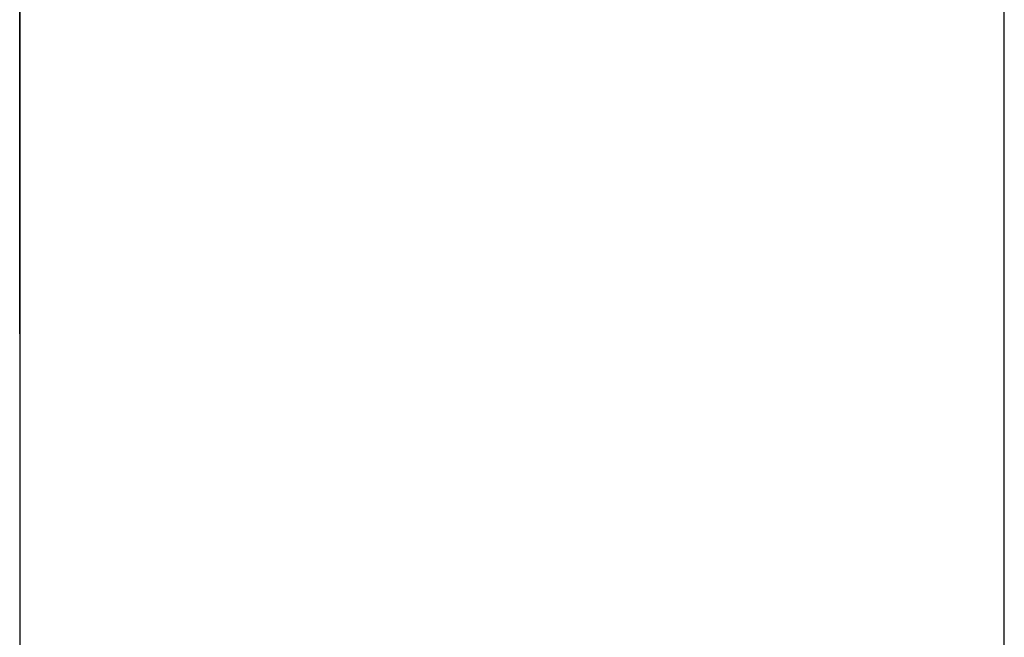
# Model space of a CAD drawing. Extents: x 12 to 85, y 7 to 130.
# Drawn here: x 59 to 60, y 26 to 26 of the extents above; entities that cross this region are included whole.
import ezdxf

# ---------------------------------------------------------------- set-up
doc = ezdxf.new("R2010")
doc.units = 0
doc.layers.add('TRIMETRIC', color=7, linetype='CONTINUOUS')

msp = doc.modelspace()

# ---------------------------------------------------------------- linework, layer by layer
at = {"layer": 'TRIMETRIC', "color": 7, "linetype": 'CONTINUOUS'}
for p, q in [((59.5085, 7.25), (59.5085, 91.007)), ((59.4, 88.60683), (59.4, 9.64231)), ((59.4, 25.63792), (59.4, 25.66204))]:
    msp.add_line(p, q, dxfattribs=at)
at = {"layer": 'TRIMETRIC', "color": 7}
for points in [[(59.4, 25.6586, 0), (59.4, 25.6579, 0), (59.4, 25.6572, 0), (59.4, 25.6565, 0), (59.4, 25.6559, 0), (59.4, 25.6552, 0), (59.4, 25.6545, 0), (59.4, 25.6538, 0), (59.4, 25.6531, 0), (59.4, 25.6525, 0), (59.4, 25.6518, 0)], [(59.4, 25.6525, 0), (59.4, 25.6533, 0), (59.4, 25.654, 0), (59.4, 25.6547, 0), (59.4, 25.6555, 0), (59.4, 25.6562, 0), (59.4, 25.6569, 0), (59.4, 25.6576, 0), (59.4, 25.6584, 0)], [(59.4, 25.653, 0), (59.4, 25.6536, 0), (59.4, 25.6542, 0), (59.4, 25.6548, 0), (59.4, 25.6554, 0), (59.4, 25.656, 0), (59.4, 25.6566, 0), (59.4, 25.6571, 0), (59.4, 25.6577, 0), (59.4, 25.6583, 0)], [(59.4, 25.6581, 0), (59.4, 25.6578, 0), (59.4, 25.6575, 0), (59.4, 25.6571, 0), (59.4, 25.6568, 0), (59.4, 25.6565, 0), (59.4, 25.6561, 0), (59.4, 25.6558, 0), (59.4, 25.6555, 0), (59.4, 25.6552, 0), (59.4, 25.6548, 0), (59.4, 25.6545, 0), (59.4, 25.6542, 0), (59.4, 25.6539, 0), (59.4, 25.6535, 0), (59.4, 25.6532, 0), (59.4, 25.6529, 0), (59.4, 25.6526, 0), (59.4, 25.6522, 0), (59.4, 25.6519, 0), (59.4, 25.6516, 0), (59.4, 25.6513, 0), (59.4, 25.6509, 0), (59.4, 25.6506, 0), (59.4, 25.6503, 0), (59.4, 25.65, 0), (59.4, 25.6496, 0), (59.4, 25.6493, 0), (59.4, 25.649, 0), (59.4, 25.6487, 0), (59.4, 25.6483, 0), (59.4, 25.648, 0), (59.4, 25.6477, 0), (59.4, 25.6473, 0), (59.4, 25.647, 0), (59.4, 25.6467, 0), (59.4, 25.6464, 0), (59.4, 25.646, 0), (59.4, 25.6457, 0), (59.4, 25.6454, 0), (59.4, 25.6451, 0), (59.4, 25.6447, 0), (59.4, 25.6444, 0), (59.4, 25.6441, 0), (59.4, 25.6438, 0), (59.4, 25.6434, 0), (59.4, 25.6431, 0), (59.4, 25.6428, 0), (59.4, 25.6425, 0), (59.4, 25.6421, 0), (59.4, 25.6418, 0), (59.4, 25.6415, 0), (59.4, 25.6412, 0), (59.4, 25.6408, 0)], [(59.4, 25.6581, 0), (59.4, 25.6579, 0), (59.4, 25.6578, 0), (59.4, 25.6576, 0), (59.4, 25.6574, 0), (59.4, 25.6572, 0), (59.4, 25.657, 0), (59.4, 25.6568, 0), (59.4, 25.6566, 0), (59.4, 25.6565, 0), (59.4, 25.6563, 0), (59.4, 25.6561, 0), (59.4, 25.6559, 0), (59.4, 25.6557, 0), (59.4, 25.6555, 0), (59.4, 25.6553, 0), (59.4, 25.6551, 0), (59.4, 25.655, 0), (59.4, 25.6548, 0), (59.4, 25.6546, 0), (59.4, 25.6544, 0), (59.4, 25.6542, 0), (59.4, 25.654, 0), (59.4, 25.6538, 0), (59.4, 25.6536, 0), (59.4, 25.6535, 0), (59.4, 25.6533, 0), (59.4, 25.6531, 0), (59.4, 25.6529, 0), (59.4, 25.6527, 0), (59.4, 25.6525, 0), (59.4, 25.6523, 0), (59.4, 25.6521, 0), (59.4, 25.652, 0), (59.4, 25.6518, 0), (59.4, 25.6516, 0), (59.4, 25.6514, 0), (59.4, 25.6512, 0), (59.4, 25.651, 0), (59.4, 25.6508, 0), (59.4, 25.6507, 0), (59.4, 25.6505, 0), (59.4, 25.6503, 0), (59.4, 25.6501, 0), (59.4, 25.6499, 0), (59.4, 25.6497, 0), (59.4, 25.6495, 0), (59.4, 25.6493, 0)], [(59.4, 25.6493, 0), (59.4, 25.6495, 0), (59.4, 25.6497, 0), (59.4, 25.6499, 0), (59.4, 25.6501, 0), (59.4, 25.6503, 0), (59.4, 25.6505, 0), (59.4, 25.6507, 0), (59.4, 25.6508, 0), (59.4, 25.651, 0), (59.4, 25.6512, 0), (59.4, 25.6514, 0), (59.4, 25.6516, 0), (59.4, 25.6518, 0), (59.4, 25.652, 0), (59.4, 25.6521, 0), (59.4, 25.6523, 0), (59.4, 25.6525, 0), (59.4, 25.6527, 0), (59.4, 25.6529, 0), (59.4, 25.6531, 0), (59.4, 25.6533, 0), (59.4, 25.6535, 0), (59.4, 25.6536, 0), (59.4, 25.6538, 0), (59.4, 25.654, 0), (59.4, 25.6542, 0), (59.4, 25.6544, 0), (59.4, 25.6546, 0), (59.4, 25.6548, 0), (59.4, 25.655, 0), (59.4, 25.6551, 0), (59.4, 25.6553, 0), (59.4, 25.6555, 0), (59.4, 25.6557, 0), (59.4, 25.6559, 0), (59.4, 25.6561, 0), (59.4, 25.6563, 0), (59.4, 25.6565, 0), (59.4, 25.6566, 0), (59.4, 25.6568, 0), (59.4, 25.657, 0), (59.4, 25.6572, 0), (59.4, 25.6574, 0), (59.4, 25.6576, 0), (59.4, 25.6578, 0), (59.4, 25.6579, 0), (59.4, 25.6581, 0)], [(59.4, 25.6581, 0), (59.4, 25.6574, 0), (59.4, 25.6568, 0), (59.4, 25.6562, 0)], [(59.4, 25.6562, 0), (59.4, 25.6559, 0), (59.4, 25.6556, 0), (59.4, 25.6553, 0), (59.4, 25.655, 0), (59.4, 25.6548, 0), (59.4, 25.6545, 0), (59.4, 25.6542, 0), (59.4, 25.6539, 0), (59.4, 25.6536, 0), (59.4, 25.6533, 0), (59.4, 25.653, 0), (59.4, 25.6527, 0), (59.4, 25.6524, 0), (59.4, 25.6521, 0), (59.4, 25.6519, 0), (59.4, 25.6516, 0), (59.4, 25.6513, 0), (59.4, 25.651, 0), (59.4, 25.6507, 0), (59.4, 25.6504, 0), (59.4, 25.6501, 0), (59.4, 25.6498, 0), (59.4, 25.6495, 0), (59.4, 25.6492, 0), (59.4, 25.6489, 0), (59.4, 25.6487, 0), (59.4, 25.6484, 0), (59.4, 25.6481, 0), (59.4, 25.6478, 0), (59.4, 25.6475, 0), (59.4, 25.6472, 0), (59.4, 25.6469, 0), (59.4, 25.6466, 0), (59.4, 25.6463, 0), (59.4, 25.646, 0), (59.4, 25.6458, 0), (59.4, 25.6455, 0), (59.4, 25.6452, 0), (59.4, 25.6449, 0), (59.4, 25.6446, 0), (59.4, 25.6443, 0), (59.4, 25.644, 0), (59.4, 25.6437, 0), (59.4, 25.6434, 0), (59.4, 25.6431, 0), (59.4, 25.6429, 0), (59.4, 25.6426, 0), (59.4, 25.6423, 0), (59.4, 25.642, 0), (59.4, 25.6417, 0), (59.4, 25.6414, 0), (59.4, 25.6411, 0), (59.4, 25.6408, 0), (59.4, 25.6405, 0), (59.4, 25.6402, 0), (59.4, 25.6399, 0), (59.4, 25.6397, 0), (59.4, 25.6394, 0), (59.4, 25.6391, 0), (59.4, 25.6388, 0), (59.4, 25.6385, 0), (59.4, 25.6382, 0), (59.4, 25.6379, 0)], [(59.4, 25.6308, 0), (59.4, 25.6312, 0), (59.4, 25.6315, 0), (59.4, 25.6319, 0), (59.4, 25.6322, 0), (59.4, 25.6326, 0), (59.4, 25.633, 0), (59.4, 25.6333, 0), (59.4, 25.6337, 0), (59.4, 25.634, 0), (59.4, 25.6344, 0), (59.4, 25.6347, 0), (59.4, 25.6351, 0), (59.4, 25.6354, 0), (59.4, 25.6358, 0), (59.4, 25.6361, 0), (59.4, 25.6365, 0), (59.4, 25.6368, 0), (59.4, 25.6372, 0), (59.4, 25.6375, 0), (59.4, 25.6379, 0), (59.4, 25.6382, 0), (59.4, 25.6386, 0), (59.4, 25.6389, 0), (59.4, 25.6393, 0), (59.4, 25.6396, 0), (59.4, 25.64, 0), (59.4, 25.6403, 0), (59.4, 25.6407, 0), (59.4, 25.641, 0), (59.4, 25.6414, 0), (59.4, 25.6417, 0), (59.4, 25.6421, 0), (59.4, 25.6425, 0), (59.4, 25.6428, 0), (59.4, 25.6432, 0), (59.4, 25.6435, 0), (59.4, 25.6439, 0), (59.4, 25.6442, 0), (59.4, 25.6446, 0), (59.4, 25.6449, 0), (59.4, 25.6453, 0), (59.4, 25.6456, 0), (59.4, 25.646, 0), (59.4, 25.6463, 0), (59.4, 25.6467, 0), (59.4, 25.647, 0), (59.4, 25.6474, 0), (59.4, 25.6477, 0), (59.4, 25.6481, 0), (59.4, 25.6484, 0), (59.4, 25.6488, 0), (59.4, 25.6491, 0), (59.4, 25.6495, 0), (59.4, 25.6498, 0), (59.4, 25.6502, 0), (59.4, 25.6505, 0), (59.4, 25.6509, 0), (59.4, 25.6513, 0), (59.4, 25.6516, 0), (59.4, 25.652, 0), (59.4, 25.6523, 0), (59.4, 25.6527, 0), (59.4, 25.653, 0)], [(59.4, 25.6342, 0), (59.4, 25.6345, 0), (59.4, 25.6348, 0), (59.4, 25.6351, 0), (59.4, 25.6353, 0), (59.4, 25.6356, 0), (59.4, 25.6359, 0), (59.4, 25.6362, 0), (59.4, 25.6365, 0), (59.4, 25.6368, 0), (59.4, 25.6371, 0), (59.4, 25.6374, 0), (59.4, 25.6377, 0), (59.4, 25.638, 0), (59.4, 25.6383, 0), (59.4, 25.6386, 0), (59.4, 25.6388, 0), (59.4, 25.6391, 0), (59.4, 25.6394, 0), (59.4, 25.6397, 0), (59.4, 25.64, 0), (59.4, 25.6403, 0), (59.4, 25.6406, 0), (59.4, 25.6409, 0), (59.4, 25.6412, 0), (59.4, 25.6415, 0), (59.4, 25.6418, 0), (59.4, 25.6421, 0), (59.4, 25.6423, 0), (59.4, 25.6426, 0), (59.4, 25.6429, 0), (59.4, 25.6432, 0), (59.4, 25.6435, 0), (59.4, 25.6438, 0), (59.4, 25.6441, 0), (59.4, 25.6444, 0), (59.4, 25.6447, 0), (59.4, 25.645, 0), (59.4, 25.6453, 0), (59.4, 25.6456, 0), (59.4, 25.6458, 0), (59.4, 25.6461, 0), (59.4, 25.6464, 0), (59.4, 25.6467, 0), (59.4, 25.647, 0), (59.4, 25.6473, 0), (59.4, 25.6476, 0), (59.4, 25.6479, 0), (59.4, 25.6482, 0), (59.4, 25.6485, 0), (59.4, 25.6488, 0), (59.4, 25.649, 0), (59.4, 25.6493, 0), (59.4, 25.6496, 0), (59.4, 25.6499, 0), (59.4, 25.6502, 0), (59.4, 25.6505, 0), (59.4, 25.6508, 0), (59.4, 25.6511, 0), (59.4, 25.6514, 0), (59.4, 25.6517, 0), (59.4, 25.652, 0), (59.4, 25.6523, 0), (59.4, 25.6525, 0)], [(59.4, 25.6518, 0), (59.4, 25.6515, 0), (59.4, 25.6512, 0), (59.4, 25.6509, 0), (59.4, 25.6507, 0), (59.4, 25.6504, 0), (59.4, 25.6501, 0), (59.4, 25.6498, 0), (59.4, 25.6495, 0), (59.4, 25.6493, 0), (59.4, 25.649, 0), (59.4, 25.6487, 0), (59.4, 25.6484, 0), (59.4, 25.6481, 0), (59.4, 25.6479, 0), (59.4, 25.6476, 0), (59.4, 25.6473, 0), (59.4, 25.647, 0), (59.4, 25.6467, 0), (59.4, 25.6465, 0), (59.4, 25.6462, 0), (59.4, 25.6459, 0), (59.4, 25.6456, 0), (59.4, 25.6453, 0), (59.4, 25.6451, 0), (59.4, 25.6448, 0), (59.4, 25.6445, 0), (59.4, 25.6442, 0), (59.4, 25.644, 0), (59.4, 25.6437, 0), (59.4, 25.6434, 0), (59.4, 25.6431, 0), (59.4, 25.6428, 0), (59.4, 25.6426, 0), (59.4, 25.6423, 0), (59.4, 25.642, 0), (59.4, 25.6417, 0), (59.4, 25.6414, 0), (59.4, 25.6412, 0), (59.4, 25.6409, 0), (59.4, 25.6406, 0), (59.4, 25.6403, 0), (59.4, 25.64, 0), (59.4, 25.6398, 0), (59.4, 25.6395, 0), (59.4, 25.6392, 0), (59.4, 25.6389, 0), (59.4, 25.6386, 0), (59.4, 25.6384, 0), (59.4, 25.6381, 0), (59.4, 25.6378, 0), (59.4, 25.6375, 0), (59.4, 25.6373, 0), (59.4, 25.637, 0), (59.4, 25.6367, 0), (59.4, 25.6364, 0), (59.4, 25.6361, 0), (59.4, 25.6359, 0), (59.4, 25.6356, 0), (59.4, 25.6353, 0), (59.4, 25.635, 0), (59.4, 25.6347, 0), (59.4, 25.6345, 0), (59.4, 25.6342, 0)], [(59.4, 25.6408, 0), (59.4, 25.6406, 0), (59.4, 25.6404, 0), (59.4, 25.6402, 0), (59.4, 25.64, 0), (59.4, 25.6398, 0), (59.4, 25.6396, 0), (59.4, 25.6394, 0), (59.4, 25.6392, 0), (59.4, 25.639, 0), (59.4, 25.6388, 0), (59.4, 25.6386, 0), (59.4, 25.6384, 0), (59.4, 25.6382, 0), (59.4, 25.638, 0), (59.4, 25.6378, 0), (59.4, 25.6376, 0), (59.4, 25.6374, 0), (59.4, 25.6372, 0), (59.4, 25.637, 0), (59.4, 25.6368, 0), (59.4, 25.6366, 0), (59.4, 25.6364, 0), (59.4, 25.6362, 0), (59.4, 25.636, 0), (59.4, 25.6358, 0), (59.4, 25.6356, 0), (59.4, 25.6354, 0), (59.4, 25.6352, 0), (59.4, 25.635, 0), (59.4, 25.6348, 0), (59.4, 25.6346, 0), (59.4, 25.6344, 0), (59.4, 25.6342, 0), (59.4, 25.634, 0), (59.4, 25.6338, 0), (59.4, 25.6336, 0), (59.4, 25.6334, 0), (59.4, 25.6332, 0), (59.4, 25.633, 0), (59.4, 25.6328, 0), (59.4, 25.6325, 0), (59.4, 25.6323, 0), (59.4, 25.6321, 0), (59.4, 25.6319, 0), (59.4, 25.6317, 0), (59.4, 25.6315, 0), (59.4, 25.6313, 0), (59.4, 25.6311, 0), (59.4, 25.6309, 0), (59.4, 25.6307, 0), (59.4, 25.6305, 0), (59.4, 25.6303, 0), (59.4, 25.6301, 0), (59.4, 25.6299, 0), (59.4, 25.6297, 0), (59.4, 25.6295, 0), (59.4, 25.6293, 0), (59.4, 25.6291, 0), (59.4, 25.6289, 0), (59.4, 25.6287, 0), (59.4, 25.6285, 0), (59.4, 25.6283, 0), (59.4, 25.6281, 0)], [(59.4, 25.6235, 0), (59.4, 25.6236, 0), (59.4, 25.6237, 0), (59.4, 25.6238, 0), (59.4, 25.624, 0), (59.4, 25.6241, 0), (59.4, 25.6242, 0), (59.4, 25.6243, 0), (59.4, 25.6244, 0), (59.4, 25.6245, 0), (59.4, 25.6247, 0), (59.4, 25.6248, 0), (59.4, 25.6249, 0), (59.4, 25.625, 0), (59.4, 25.6251, 0), (59.4, 25.6252, 0), (59.4, 25.6254, 0), (59.4, 25.6255, 0), (59.4, 25.6256, 0), (59.4, 25.6257, 0), (59.4, 25.6258, 0), (59.4, 25.6259, 0), (59.4, 25.6261, 0), (59.4, 25.6262, 0), (59.4, 25.6263, 0), (59.4, 25.6264, 0), (59.4, 25.6265, 0), (59.4, 25.6266, 0), (59.4, 25.6268, 0), (59.4, 25.6269, 0), (59.4, 25.627, 0), (59.4, 25.6271, 0), (59.4, 25.6272, 0), (59.4, 25.6273, 0), (59.4, 25.6275, 0), (59.4, 25.6276, 0), (59.4, 25.6277, 0), (59.4, 25.6278, 0), (59.4, 25.6279, 0), (59.4, 25.628, 0), (59.4, 25.6282, 0), (59.4, 25.6283, 0), (59.4, 25.6284, 0), (59.4, 25.6285, 0), (59.4, 25.6286, 0), (59.4, 25.6287, 0), (59.4, 25.6289, 0), (59.4, 25.629, 0), (59.4, 25.6291, 0), (59.4, 25.6292, 0), (59.4, 25.6293, 0), (59.4, 25.6294, 0), (59.4, 25.6296, 0), (59.4, 25.6297, 0), (59.4, 25.6298, 0), (59.4, 25.6299, 0), (59.4, 25.63, 0), (59.4, 25.6301, 0), (59.4, 25.6303, 0), (59.4, 25.6304, 0), (59.4, 25.6305, 0), (59.4, 25.6306, 0), (59.4, 25.6307, 0), (59.4, 25.6308, 0)], [(59.4, 25.6281, 0), (59.4, 25.628, 0), (59.4, 25.628, 0), (59.4, 25.6279, 0), (59.4, 25.6278, 0), (59.4, 25.6277, 0), (59.4, 25.6277, 0), (59.4, 25.6276, 0), (59.4, 25.6275, 0), (59.4, 25.6274, 0), (59.4, 25.6274, 0), (59.4, 25.6273, 0), (59.4, 25.6272, 0), (59.4, 25.6272, 0), (59.4, 25.6271, 0), (59.4, 25.627, 0), (59.4, 25.6269, 0), (59.4, 25.6269, 0), (59.4, 25.6268, 0), (59.4, 25.6267, 0), (59.4, 25.6266, 0), (59.4, 25.6266, 0), (59.4, 25.6265, 0), (59.4, 25.6264, 0), (59.4, 25.6264, 0), (59.4, 25.6263, 0), (59.4, 25.6262, 0), (59.4, 25.6261, 0), (59.4, 25.6261, 0), (59.4, 25.626, 0), (59.4, 25.6259, 0), (59.4, 25.6258, 0), (59.4, 25.6258, 0), (59.4, 25.6257, 0), (59.4, 25.6256, 0), (59.4, 25.6255, 0), (59.4, 25.6255, 0), (59.4, 25.6254, 0), (59.4, 25.6253, 0), (59.4, 25.6253, 0), (59.4, 25.6252, 0), (59.4, 25.6251, 0), (59.4, 25.625, 0), (59.4, 25.625, 0), (59.4, 25.6249, 0), (59.4, 25.6248, 0), (59.4, 25.6247, 0), (59.4, 25.6247, 0), (59.4, 25.6246, 0), (59.4, 25.6245, 0), (59.4, 25.6245, 0), (59.4, 25.6244, 0), (59.4, 25.6243, 0), (59.4, 25.6242, 0), (59.4, 25.6242, 0), (59.4, 25.6241, 0), (59.4, 25.624, 0), (59.4, 25.6239, 0), (59.4, 25.6239, 0), (59.4, 25.6238, 0), (59.4, 25.6237, 0), (59.4, 25.6236, 0), (59.4, 25.6236, 0), (59.4, 25.6235, 0)]]:
    msp.add_polyline3d(points, dxfattribs=at)

doc.saveas('drawing.dxf')
